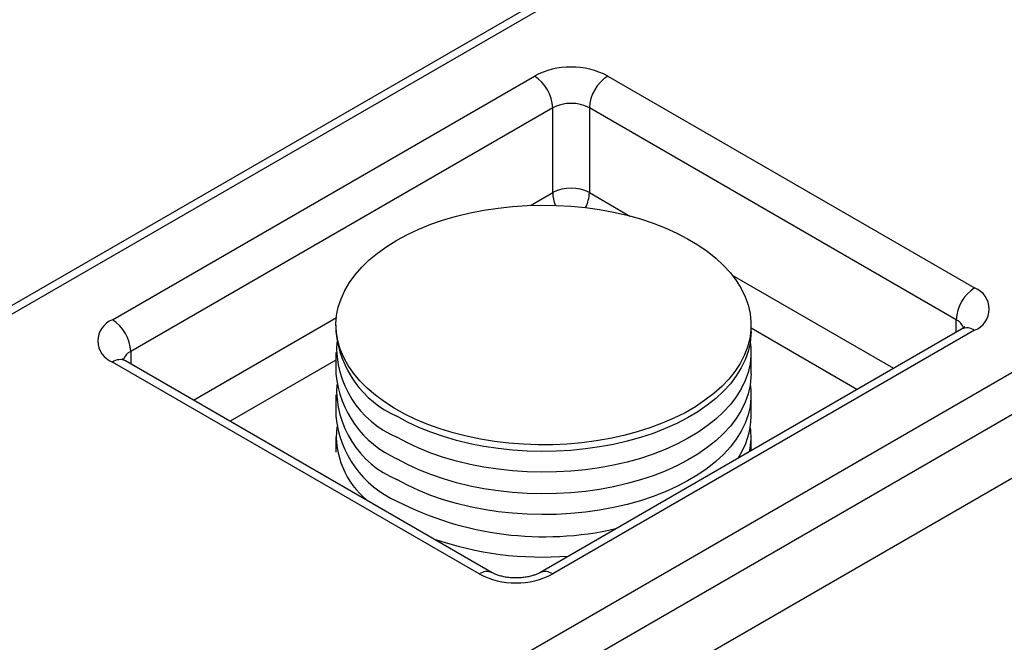
# Model space of a CAD drawing. Units: millimetres. Extents: x 17 to 829, y 20 to 541.
# Drawn here: x 413 to 451, y 362 to 386 of the extents above; entities that cross this region are included whole.
import ezdxf

# ---------------------------------------------------------------- set-up
doc = ezdxf.new("R2010")
doc.units = ezdxf.units.MM
doc.header["$LTSCALE"] = 2
doc.linetypes.add('SLD-Solid', pattern=[0])

msp = doc.modelspace()

# ---------------------------------------------------------------- linework, layer by layer
at = {"color": 7, "linetype": 'SLD-Solid', "lineweight": 25}
for p, q in [((435.647, 388.629), (408.777, 373.117)), ((436.147, 388.579), (409.277, 373.068)), ((416.702, 374.904), (432.965, 384.293)), ((435.794, 384.293), (449.936, 376.129)), ((433.672, 383.068), (417.409, 373.68)), ((433.672, 379.802), (433.672, 383.068)), ((449.229, 374.904), (435.087, 383.068)), ((435.087, 383.068), (435.087, 379.802)), ((430.49, 360.821), (457.36, 376.333)), ((458.068, 375.108), (431.198, 359.597)), ((425.319, 374.7), (425.319, 374.447)), ((441.319, 374.447), (441.319, 374.7)), ((449.436, 374.546), (433.172, 365.157)), ((449.936, 374.496), (433.672, 365.108)), ((425.319, 373.647), (425.319, 372.814)), ((441.319, 372.814), (441.319, 373.647)), ((430.844, 365.108), (416.702, 373.272)), ((431.344, 365.157), (417.202, 373.321)), ((425.319, 372.014), (425.319, 371.181)), ((441.319, 371.181), (441.319, 372.014)), ((455.239, 371.026), (434.026, 358.78)), ((425.319, 370.381), (425.319, 369.801)), ((441.319, 369.86), (441.319, 370.381))]:
    msp.add_line(p, q, dxfattribs=at)
at = {"color": 8, "linetype": 'SLD-Solid', "lineweight": 25}
for p, q in [((432.819, 379.31), (433.672, 379.802)), ((435.087, 379.802), (436.652, 378.899)), ((440.592, 376.624), (446.814, 373.032)), ((419.824, 371.808), (425.334, 374.989)), ((449.229, 374.426), (449.229, 374.904)), ((445.4, 372.216), (441.319, 374.572)), ((417.409, 373.68), (417.409, 373.202)), ((425.319, 373.347), (421.238, 370.991)), ((454.886, 370.822), (434.017, 358.775))]:
    msp.add_line(p, q, dxfattribs=at)
at = {"color": 7, "linetype": 'SLD-Solid', "lineweight": 25, "flags": 128}
for points in [[(427.662, 377.966), (428.075, 378.188), (428.514, 378.393), (428.978, 378.58), (429.462, 378.747), (429.966, 378.894), (430.487, 379.02), (431.022, 379.124), (431.568, 379.207), (432.123, 379.267), (432.684, 379.304), (433.248, 379.319), (433.813, 379.31), (434.375, 379.278), (434.931, 379.224), (435.48, 379.147), (436.018, 379.048), (436.543, 378.927), (437.051, 378.785), (437.541, 378.623), (438.01, 378.441), (438.455, 378.241), (438.875, 378.023), (439.267, 377.789), (439.63, 377.539), (439.961, 377.275), (440.259, 376.998), (440.522, 376.709), (440.75, 376.411), (440.94, 376.104), (441.093, 375.79), (441.207, 375.471), (441.281, 375.148), (441.316, 374.823), (441.311, 374.497), (441.266, 374.172), (441.182, 373.849), (441.058, 373.531), (440.896, 373.219), (440.696, 372.914), (440.46, 372.618), (440.187, 372.333), (439.881, 372.059), (439.542, 371.798), (439.172, 371.552), (438.773, 371.322), (438.346, 371.108), (437.895, 370.912), (437.42, 370.735), (436.926, 370.578), (436.413, 370.441), (435.885, 370.326), (435.344, 370.232), (434.793, 370.161), (434.235, 370.112), (433.672, 370.087), (433.107, 370.084), (432.543, 370.104), (431.984, 370.147), (431.431, 370.213), (430.887, 370.301), (430.355, 370.411), (429.839, 370.542), (429.339, 370.694), (428.86, 370.866), (428.402, 371.057), (427.969, 371.267), (427.563, 371.493), (427.185, 371.735), (426.838, 371.992), (426.524, 372.263), (426.243, 372.546), (425.997, 372.839), (425.788, 373.142), (425.616, 373.453), (425.483, 373.769), (425.389, 374.091), (425.334, 374.415), (425.319, 374.741), (425.344, 375.067), (425.409, 375.391), (425.513, 375.711), (425.656, 376.026), (425.837, 376.335), (426.055, 376.636), (426.31, 376.927), (426.599, 377.207), (426.922, 377.474), (427.277, 377.728), (427.662, 377.966)], [(441.319, 374.447), (441.316, 374.325), (441.281, 374), (441.207, 373.677), (441.093, 373.357), (440.94, 373.044), (440.75, 372.737), (440.522, 372.438), (440.259, 372.15), (439.961, 371.873), (439.63, 371.609), (439.267, 371.359), (438.875, 371.125), (438.455, 370.907), (438.01, 370.706), (437.541, 370.525), (437.051, 370.362), (436.543, 370.221), (436.018, 370.1), (435.48, 370.001), (434.931, 369.924), (434.375, 369.869), (433.813, 369.838), (433.248, 369.829), (432.684, 369.844), (432.123, 369.881), (431.568, 369.941), (431.022, 370.024), (430.487, 370.128), (429.966, 370.254), (429.462, 370.401), (428.978, 370.568), (428.514, 370.755), (428.075, 370.96), (427.662, 371.182)], [(441.289, 374.047), (441.311, 373.851), (441.316, 373.525), (441.281, 373.199), (441.207, 372.876), (441.093, 372.557), (440.94, 372.243), (440.75, 371.936), (440.522, 371.638), (440.259, 371.35), (439.961, 371.073), (439.63, 370.809), (439.267, 370.559), (438.875, 370.324), (438.455, 370.106), (438.01, 369.906), (437.541, 369.724), (437.051, 369.562), (436.543, 369.42), (436.018, 369.299), (435.48, 369.2), (434.931, 369.123), (434.375, 369.069), (433.813, 369.037), (433.248, 369.029), (432.684, 369.043), (432.123, 369.081), (431.568, 369.141), (431.022, 369.223), (430.487, 369.328), (429.966, 369.454), (429.462, 369.601), (428.978, 369.768), (428.514, 369.954), (428.075, 370.159), (427.662, 370.381)], [(441.319, 372.814), (441.316, 372.692), (441.281, 372.367), (441.207, 372.044), (441.093, 371.724), (440.94, 371.41), (440.75, 371.104), (440.522, 370.805), (440.259, 370.517), (439.961, 370.24), (439.63, 369.976), (439.267, 369.726), (438.875, 369.492), (438.455, 369.274), (438.01, 369.073), (437.541, 368.892), (437.051, 368.729), (436.543, 368.588), (436.018, 368.467), (435.48, 368.368), (434.931, 368.291), (434.375, 368.236), (433.813, 368.205), (433.248, 368.196), (432.684, 368.211), (432.123, 368.248), (431.568, 368.308), (431.022, 368.39), (430.487, 368.495), (429.966, 368.621), (429.462, 368.768), (428.978, 368.935), (428.514, 369.122), (428.075, 369.326), (427.662, 369.549)], [(441.289, 372.414), (441.311, 372.218), (441.316, 371.892), (441.281, 371.566), (441.207, 371.243), (441.093, 370.924), (440.94, 370.61), (440.75, 370.303), (440.522, 370.005), (440.259, 369.716), (439.961, 369.44), (439.63, 369.176), (439.267, 368.926), (438.875, 368.691), (438.455, 368.473), (438.01, 368.273), (437.541, 368.091), (437.051, 367.929), (436.543, 367.787), (436.018, 367.666), (435.48, 367.567), (434.931, 367.49), (434.375, 367.436), (433.813, 367.404), (433.248, 367.396), (432.684, 367.41), (432.123, 367.447), (431.568, 367.507), (431.022, 367.59), (430.487, 367.695), (429.966, 367.821), (429.462, 367.968), (428.978, 368.135), (428.514, 368.321), (428.075, 368.526), (427.662, 368.748)]]:
    msp.add_lwpolyline(points, dxfattribs=at)
at = {"color": 7, "linetype": 'SLD-Solid', "lineweight": 25}
for centre, radius, start, end in [((434.38, 381.577), 3.062, 62.4914, 117.5086), ((432.137, 382.999), 1.537, 2.6055, 57.3945), ((436.622, 382.999), 1.537, 122.6055, 177.3945), ((434.38, 381.704), 1.537, 62.6097, 117.3903), ((434.38, 378.438), 1.537, 62.6097, 117.3903), ((450.764, 374.834), 1.537, 122.6055, 177.3945), ((449.618, 375.313), 0.876, 291.2683, 68.7317), ((417.02, 374.088), 0.876, 111.2683, 248.7317), ((415.874, 373.61), 1.537, 2.6055, 57.3945), ((429.274, 374.812), 3.972, 185.2643, 246.0559), ((429.114, 373.86), 3.77, 177.1559, 247.3456), ((429.274, 373.179), 3.972, 185.2643, 246.0559), ((429.114, 372.227), 3.77, 177.1559, 247.3456), ((429.274, 371.546), 3.972, 185.2643, 246.0559), ((438.355, 371.222), 2.964, 326.1244, 359.2143), ((428.566, 370.45), 3.235, 174.1271, 231.0732), ((438.631, 370.381), 2.688, 348.1055, 8.5676), ((433.344, 378.977), 12.435, 242.8116, 282.8545), ((433.289, 378.653), 12.895, 250.9492, 274.4029), ((432.258, 367.823), 3.062, 242.4914, 297.5086)]:
    msp.add_arc(centre, radius, start, end, dxfattribs=at)
at = {"color": 8, "linetype": 'SLD-Solid', "lineweight": 25}
for centre, radius, start, end in [((435.001, 379.832), 1.329, 181.2762, 203.0786), ((433.685, 379.845), 1.402, 333.6278, 358.2373), ((448.995, 374.416), 0.541, 18.0613, 64.4688), ((449.643, 374.087), 0.503, 54.3824, 114.3071), ((417.642, 373.191), 0.542, 115.5394, 161.8556), ((416.995, 372.863), 0.503, 65.6929, 125.6176), ((431.137, 364.698), 0.503, 65.7877, 125.6093), ((433.379, 364.698), 0.503, 54.3917, 114.2011)]:
    msp.add_arc(centre, radius, start, end, dxfattribs=at)
at = {"color": 7, "linetype": 'SLD-Solid', "lineweight": 25}
for points, knots in [([(449.555, 374.634), (449.555, 374.635), (449.557, 374.637), (449.535, 374.614), (449.492, 374.58), (449.451, 374.555), (449.436, 374.546)], [0, 0, 0, 0, 0.163061, 0.496839, 0.818047, 1, 1, 1, 1]), ([(417.202, 373.321), (417.187, 373.33), (417.146, 373.355), (417.102, 373.389), (417.081, 373.413), (417.083, 373.41), (417.083, 373.409)], [0, 0, 0, 0, 0.1792004, 0.5089192, 0.8433883, 1, 1, 1, 1]), ([(433.172, 365.157), (433.156, 365.148), (433.109, 365.122), (433.009, 365.078), (432.867, 365.031), (432.701, 364.991), (432.517, 364.964), (432.323, 364.951), (432.124, 364.954), (431.93, 364.972), (431.749, 365.005), (431.586, 365.05), (431.453, 365.1), (431.379, 365.137), (431.348, 365.155), (431.344, 365.157)], [0, 0, 0, 0, 0.043989, 0.12535, 0.208598, 0.294196, 0.381776, 0.470771, 0.560516, 0.650283, 0.739212, 0.826703, 0.912315, 0.989718, 1, 1, 1, 1])]:
    msp.add_open_spline(points, degree=3, knots=knots, dxfattribs=at)

doc.saveas('drawing.dxf')
